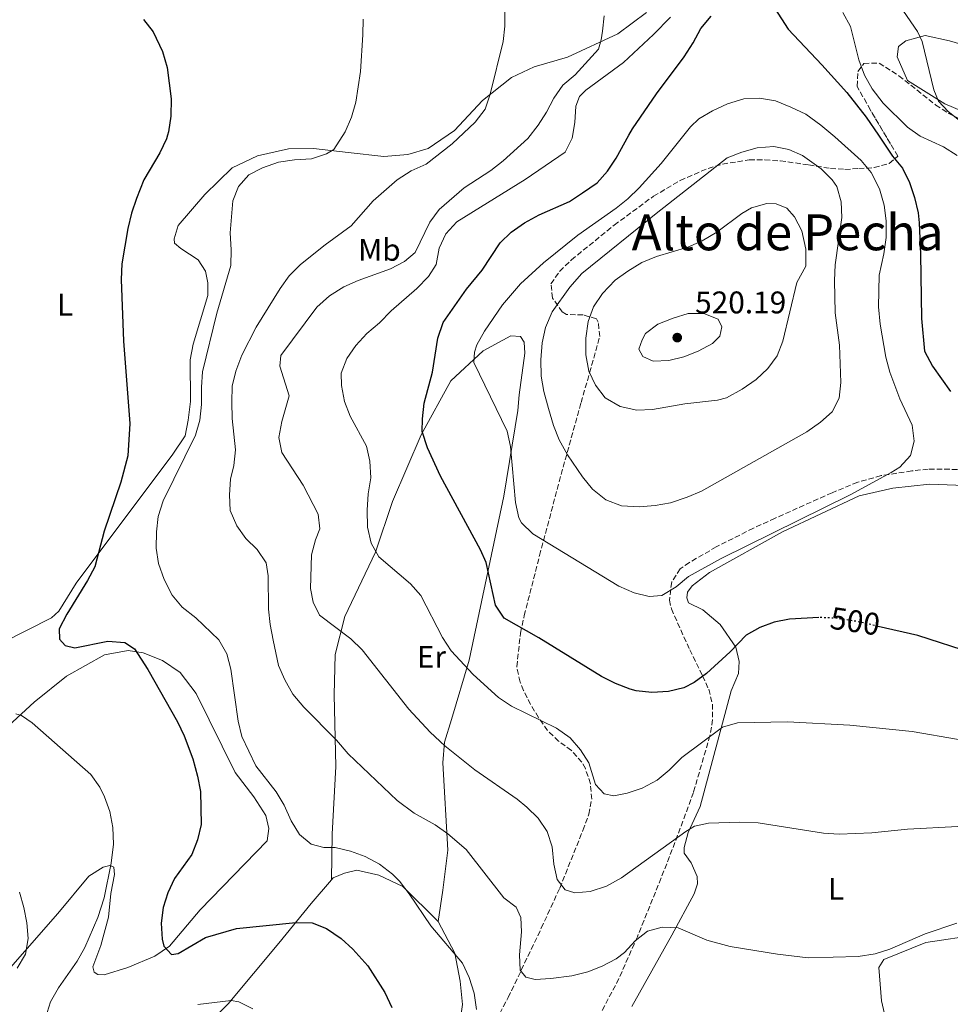
# Model space of a CAD drawing. Units: metres. Extents: x 600794 to 604245, y 4717598 to 4719961.
# Drawn here: x 601733 to 602030, y 4718758 to 4719073 of the extents above; entities that cross this region are included whole.
import ezdxf
from ezdxf.enums import TextEntityAlignment as Align

# ---------------------------------------------------------------- set-up
doc = ezdxf.new("R2010")
doc.units = ezdxf.units.M
doc.header["$MEASUREMENT"] = 0
doc.linetypes.add('DGN Style 3', pattern=[2.435890702152634, 1.739921930109024, -0.6959687720436097])
doc.linetypes.add('DGN Style 5', pattern=[1.217945351076317, 0.5219765790327072, -0.6959687720436097])
for name, color, linetype, lineweight in [('Cota de curva de nivel directora', 7, 'Continuous', 0), ('Cota de punto acotado terreno', 7, 'Continuous', 0), ('Curva de nivel directora', 30, 'Continuous', 30), ('Curva de nivel directora no vista', 30, 'DGN Style 5', 30), ('Curva de nivel intermedia', 30, 'Continuous', 0), ('Etiqueta de uso rústico', 92, 'Continuous', 0), ('Línea de cambio de uso (parcela vista)', 92, 'Continuous', 0), ('Punto acotado terreno (símbolo)', 7, 'Continuous', 0), ('Texto de Área (paraje) menor', 7, 'Continuous', 0), ('Zona arbolada', 92, 'DGN Style 3', 0)]:
    doc.layers.add(name, color=color, linetype=linetype, lineweight=lineweight)
doc.styles.add('Style-Arial', font='arial.ttf')

# ---------------------------------------------------------------- blocks, each defined once
blk = doc.blocks.new('5PATER')
at = {"layer": 'Punto acotado terreno (símbolo)', "linetype": 'Continuous', "lineweight": 0}
h = blk.add_hatch(color=51, dxfattribs=at)
edge = h.paths.add_edge_path()
edge.add_ellipse((0, 0), major_axis=(-0.1095731443231308, -0.1110710700762829), ratio=0.9994222409660317, start_angle=0, end_angle=360)

msp = doc.modelspace()

# ---------------------------------------------------------------- linework, layer by layer
at = {"layer": 'Curva de nivel directora', "color": 30, "linetype": 'Continuous', "lineweight": 30, "flags": 128}
for points, elevation in [([(601973.1000000002, 4719078.560000001), (601978.5799999987, 4719070.16), (601989.3299999998, 4719058.730000002), (601997.2899999993, 4719049.850000001), (602003.5199999987, 4719042.03), (602007.4424239993, 4719036.199999999), (602011.9299999997, 4719029.529999999), (602015.0999999993, 4719025.640000002), (602017.4299999983, 4719021.08), (602019.0099999986, 4719016.270000001), (602020.1100000005, 4719011.400000002), (602020.4799999993, 4719008.160000001), (602020.9499999987, 4718998.17), (602021.1900000002, 4718977.619999999), (602022.2199999985, 4718967.140000001), (602024.6999999994, 4718962.369999999), (602030.4999999997, 4718954.250000001)], 500.0000000000004), ([(601772.1900000009, 4719073.220000001), (601775.3299999991, 4719069.310000001), (601778.3299999988, 4719062.980000001), (601779.7900000005, 4719057.850000001), (601781.0800000002, 4719047.9), (601780.9100000004, 4719042.27), (601780.1599999993, 4719037.33), (601779.8393243244, 4719036.199999999), (601779.5299999992, 4719035.11), (601777.41, 4719030.560000001), (601772.3299999996, 4719021.940000001), (601770.0000000005, 4719016), (601768.36, 4719011.260000001), (601767.1399999994, 4719006.42), (601765.2999999998, 4718995.109999999), (601765.0999999987, 4718990.109999999), (601765.8299999996, 4718970.310000001), (601767.7999999988, 4718944.010000002), (601767.2199999999, 4718933.610000002), (601764.969999999, 4718925.190000001), (601759.6600000005, 4718909.59), (601756.5699999993, 4718898.17), (601754.3200000006, 4718893.699999999), (601747.6299999985, 4718882.980000001), (601745.1699999998, 4718878.33), (601745.3299999986, 4718874.950000001), (601747.1500000001, 4718872.91), (601750.1699999999, 4718872.210000001), (601760.7499999991, 4718874.37), (601766.2000000007, 4718873.9), (601769.3399999988, 4718871.890000001), (601773.5900000002, 4718865.300000002), (601783.0999999986, 4718848.550000001), (601785.24, 4718844.020000001), (601788.0000000005, 4718836.7), (601789.5099999991, 4718831.180000001), (601790.4399999991, 4718826.270000001), (601790.629999999, 4718815.700000001), (601789.5299999992, 4718810.820000002), (601787.6299999993, 4718806.060000001), (601782.0999999995, 4718798.350000001), (601779.9800000006, 4718793.810000001), (601778.4999999986, 4718789.08), (601777.8399999993, 4718784.090000001), (601778.1199999986, 4718779.02), (601778.7199999999, 4718776.779999999), (601781.2099999998, 4718774.090000001), (601783.2699999985, 4718774.41), (601792.0100000004, 4718779.550000001), (601801.9900000005, 4718782.41), (601820.9699999993, 4718784.28), (601826.1399999993, 4718784.189999999), (601830.8199999997, 4718782.440000001), (601835.4299999987, 4718779.180000001), (601839.1500000004, 4718775.810000001), (601844.0399999986, 4718770.410000001), (601849.4000000008, 4718761.960000004), (601851.7000000008, 4718757.100000001)], 475), ([(601988.3799999999, 4718881.910000001), (601978.9199999984, 4718881.420000002), (601974.0500000002, 4718880.440000001), (601969.4799999992, 4718878.720000002), (601965.1099999994, 4718876.24), (601959.9399999996, 4718870.940000001), (601952.4499999994, 4718864.039999999), (601948.4100000004, 4718861.090000001), (601945.1000000001, 4718859.4), (601940.2400000008, 4718858.230000001), (601934.8899999998, 4718857.91), (601929.9299999999, 4718858.470000001), (601928.0099999999, 4718859.01), (601923.2899999992, 4718860.830000001), (601918.8199999988, 4718863.000000002), (601898.7800000004, 4718875.410000001), (601887.6699999993, 4718881.699999999), (601884.8799999999, 4718885.850000001), (601881.9099999992, 4718899.54), (601880.0499999997, 4718903.550000003), (601867.28, 4718927.090000001), (601863.1399999983, 4718936.190000001), (601861.4399999996, 4718941.380000001), (601861.4599999996, 4718945.510000001), (601862.0799999987, 4718950.470000001), (601864.6799999983, 4718960.390000001), (601866.3599999992, 4718971.340000001), (601868.1600000006, 4718976.260000001), (601875.5799999993, 4718987.01), (601880.5500000003, 4718993.02), (601886.3099999981, 4719001.76), (601889.9200000003, 4719005.230000001), (601894.1, 4719008.180000001), (601898.8899999999, 4719010.730000001), (601908.5399999992, 4719015.029999999), (601912.7300000002, 4719017.75), (601917.3599999992, 4719021.010000001), (601920.7399999988, 4719024.710000004), (601923.4799999992, 4719028.91), (601927.5752416742, 4719036.199999999), (601928.7099999995, 4719038.220000002), (601936.4099999998, 4719049.440000001), (601945.2199999986, 4719061.340000001), (601948.1499999989, 4719065.810000001), (601950.5999999986, 4719070.359999999), (601953.92, 4719074.369999999)], 500.0000000000004), ([(602037.8400000001, 4718870.430000002), (602020.0799999993, 4718876.130000001), (602007.3599999989, 4718879.080000001)], 500.0000000000004)]:
    msp.add_lwpolyline(points, dxfattribs=dict(at, elevation=elevation))
at = {"layer": 'Curva de nivel directora no vista', "color": 30, "linetype": 'DGN Style 5', "lineweight": 30, "elevation": 500.000000000001, "flags": 128}
msp.add_lwpolyline([(602007.3599999989, 4718879.080000001), (602000.5899999985, 4718880.640000002), (601993.599999999, 4718881.680000001), (601988.5900000001, 4718881.92), (601988.3799999999, 4718881.910000001)], dxfattribs=at)
at = {"layer": 'Curva de nivel intermedia', "color": 30, "linetype": 'Continuous', "lineweight": 0, "flags": 128}
for points, elevation in [([(602041.9600000016, 4719034.100000001), (602029.7799999999, 4719043.83), (602026.6600000019, 4719047.119999998), (602025.1900000012, 4719050.759999999), (602021.4000000001, 4719066.249999999), (602019.9699999997, 4719069.460000001), (602007.7200000009, 4719087.289999999)], 490.0000000000001), ([(601887.8200000013, 4719076.15), (601887.8400000016, 4719071.159999999), (601887.3200000006, 4719066.170000001), (601883.1200000007, 4719049.38), (601881.6100000021, 4719044.560000001), (601878.4, 4719040.369999997), (601871.0100000005, 4719033.460000001), (601862.6599999999, 4719026.939999999), (601857.9000000012, 4719024.789999999), (601853.3500000003, 4719021.980000001), (601845.7500000007, 4719015.26), (601838.6699999997, 4719007.249999999), (601830.3100000002, 4719001.16), (601822.4199999999, 4718994.810000001), (601818.8600000015, 4718991.199999998), (601815.9000000021, 4718987.140000002), (601808.230000001, 4718974.759999998), (601803.6399999999, 4718965.88), (601801.7100000009, 4718960.750000001), (601800.5800000001, 4718955.88), (601800.4800000016, 4718950.84), (601800.570000001, 4718945.599999998), (601801.6799999997, 4718935.56), (601801.0600000005, 4718930.600000001), (601800.0599999991, 4718926.140000001), (601799.6800000014, 4718921.149999999), (601799.980000001, 4718916.159999998), (601802.110000001, 4718911.239999999), (601805.0000000012, 4718907.150000001), (601808.630000001, 4718903.640000001), (601811.4299999995, 4718899.369999998), (601812.070000001, 4718895.249999999), (601812.260000001, 4718884.630000002), (601812.7100000003, 4718879.649999999), (601813.6500000014, 4718874.649999999), (601815.3900000004, 4718866.550000001), (601817.4100000008, 4718861.970000001), (601820.0300000005, 4718857.36), (601823.5199999998, 4718853.259999999), (601833.9500000012, 4718842.63), (601837.6900000006, 4718838.279999998), (601853.3700000005, 4718823.32), (601858.820000002, 4718819.330000001), (601865.5299999998, 4718815.56), (601869.6400000004, 4718812.730000001), (601875.4500000018, 4718807.63), (601887.5000000016, 4718792.229999999), (601891.4600000002, 4718789.24), (601893.0200000004, 4718785.880000001), (601893.1900000002, 4718781.369999998), (601892.5700000012, 4718774.029999998), (601892.7200000008, 4718769.039999999), (601894.5800000007, 4718766.830000001), (601897.5900000012, 4718766.140000001), (601902.5700000012, 4718766.41), (601909.3200000015, 4718767.28), (601914.3700000008, 4718768.5), (601919.0600000002, 4718770.319999999), (601923.4400000012, 4718772.720000001), (601926.2000000017, 4718774.720000001), (601929.5700000002, 4718778.409999999), (601933.5300000008, 4718781.529999999), (601938.1799999999, 4718782.819999999), (601943.35, 4718782.630000001), (601952.5600000012, 4718778.710000001), (601959.9500000007, 4718776.690000001), (601975.0800000007, 4718774.24), (601984.9600000001, 4718773.029999998), (602000.9200000014, 4718773.399999999), (602006.3600000018, 4718774.249999999), (602011.1200000006, 4718775.839999998), (602022.3900000004, 4718780.66), (602032.5200000004, 4718784.149999999)], 485.0000000000001), ([(602032.6000000007, 4719029.750000001), (602028.250000001, 4719032.560000001), (602020.8400000014, 4719035.929999999), (602016.7900000013, 4719038.850000001), (602008.9800000016, 4719046.519999999), (602005.4500000001, 4719051.069999999), (602003.0100000014, 4719055.429999998), (602001.1699999997, 4719060.31), (601998.5200000008, 4719070.960000001), (601995.9999999997, 4719075.519999998)], 495), ([(601842.5099999999, 4719073.369999998), (601842.4000000001, 4719068.359999998), (601841.6800000005, 4719056.640000001), (601840.1800000007, 4719046.829999999), (601838.7600000014, 4719042.050000001), (601836.7200000006, 4719037.359999999), (601833.0700000006, 4719031.680000001), (601830.7500000005, 4719030.230000001), (601825.9900000017, 4719028.67), (601820.5400000003, 4719028.359999998), (601815.3800000013, 4719027.609999999), (601810.3400000011, 4719025.83), (601805.8700000006, 4719023.590000001), (601802.640000001, 4719019.869999999)], 480), ([(601919.6200000013, 4719074.460000001), (601919.1000000006, 4719069.480000001), (601918.7200000006, 4719066.74), (601917.8399999999, 4719063.720000001), (601910.41, 4719055.539999999), (601906.3900000012, 4719052.240000002), (601903.5800000017, 4719048.109999998), (601901.180000001, 4719043.600000001), (601898.49, 4719039.390000001), (601895.2199999997, 4719035.220000001), (601887.3600000008, 4719028.039999999), (601883.4200000003, 4719024.960000001), (601874.8300000004, 4719019.359999999), (601866.8700000009, 4719012.460000002), (601863.8600000002, 4719008.460000001), (601859.1200000016, 4718998.689999999), (601855.7000000017, 4718995.82), (601851.2600000005, 4718993.5), (601840.8600000001, 4718989.73), (601836.2700000014, 4718987.749999999), (601831.7300000016, 4718984.859999999), (601827.7100000005, 4718981.180000001), (601816.2000000017, 4718965.71), (601815.8799999999, 4718962.319999999), (601818.7699999999, 4718952.789999999), (601816.4699999999, 4718944.670000001), (601815.5300000011, 4718939.480000001), (601816.4600000009, 4718934.699999999), (601823.3200000006, 4718924.21), (601828.0800000017, 4718914.989999999), (601828.6400000004, 4718910.3), (601827.2900000004, 4718906.8), (601825.9900000017, 4718901.970000001), (601825.6800000012, 4718891.17), (601826.5100000004, 4718886.769999999), (601828.5599999999, 4718882.67), (601838.5600000002, 4718875.050000002), (601842.1500000021, 4718871.569999999), (601857.1500000001, 4718852.609999998), (601863.9200000005, 4718845.25), (601868.600000001, 4718840.810000001), (601878.2000000011, 4718833.180000001), (601891.7999999999, 4718823.779999998), (601894.9400000004, 4718821.26), (601898.51, 4718817.75), (601901.4200000003, 4718813.390000001), (601903.0200000005, 4718808.529999998), (601903.5300000003, 4718802.989999999), (601904.5600000005, 4718798.029999999), (601907.1600000003, 4718794.789999999), (601910.2699999993, 4718793.81), (601915.1500000008, 4718794.27), (601920.3800000012, 4718795.96), (601925.2200000003, 4718798.579999999), (601945.7900000007, 4718813.49)], 490.0000000000001), ([(601940.850000001, 4719074.039999999), (601935.4700000009, 4719068.5), (601925.8000000014, 4719059.539999999), (601913.8299999998, 4719050.649999999), (601911.7100000009, 4719048.58), (601910.5500000009, 4719045.550000001), (601910.2600000004, 4719040.279999998), (601909.410000001, 4719035.289999999), (601907.1700000013, 4719030.789999997), (601894.3800000015, 4719022.039999999), (601872.4800000013, 4719008.51), (601868.980000001, 4719004.689999999), (601866.7999999995, 4719000.140000002), (601865.8600000007, 4718994.869999998), (601863.390000001, 4718991.06), (601859.7000000007, 4718987.15), (601851.4600000016, 4718980.050000002), (601847.7700000014, 4718976.220000001), (601843.7000000011, 4718972.769999999), (601840.2000000008, 4718968.949999999), (601837.2600000015, 4718964.760000001), (601835.4900000013, 4718960.08), (601835.5300000014, 4718956.180000001), (601836.5599999997, 4718951.029999999), (601838.3800000013, 4718946.369999999), (601843.5800000003, 4718936.779999998), (601844.6700000011, 4718931.900000001), (601844.9999999999, 4718926.630000001), (601844.1500000004, 4718921.439999999), (601843.7600000014, 4718916.3), (601843.9400000002, 4718910.850000001), (601845.0700000012, 4718905.699999998), (601847.55, 4718901.359999999), (601857.6100000006, 4718892.67), (601860.9299999998, 4718888.939999999), (601867.8800000013, 4718875.519999999), (601870.7100000011, 4718871.199999998), (601877.7600000007, 4718863.699999999), (601885.87, 4718856.329999999), (601890.0200000008, 4718853.539999999), (601904.3500000006, 4718846.48), (601908.7400000005, 4718843.390000001), (601912.1, 4718839.600000001), (601914.7500000009, 4718835.359999999), (601916.9000000011, 4718828.499999999), (601919.6799999994, 4718825.539999997), (601922.7000000014, 4718824.850000001), (601926.9999999995, 4718825.67), (601931.860000001, 4718827.259999999), (601936.6100000008, 4718829.880000001), (601940.4800000022, 4718833.05), (601944.4699999997, 4718837.160000001), (601957.55, 4718846.79), (601962.3300000011, 4718848.259999998), (601978.3000000014, 4718848.58), (601998.2599999994, 4718847.42), (602018.2500000009, 4718845.46), (602033.040000001, 4718842.829999999)], 495), ([(601934.0600000005, 4718888.619999999), (601929.2100000002, 4718889.810000001), (601924.3100000008, 4718891.989999999), (601896.7799999999, 4718908.640000001), (601893.1600000013, 4718912.16), (601892.3699999999, 4718913.82), (601891.220000001, 4718918.720000001), (601889.6200000006, 4718936.609999998), (601888.5900000002, 4718941.51), (601877.9700000009, 4718963.470000001), (601878.1000000006, 4718966.759999999), (601878.9000000008, 4718969.210000001), (601881.3700000006, 4718973.560000001), (601887.1300000006, 4718981.929999999), (601892.8400000016, 4718988.63), (601900.2199999999, 4718995.430000001), (601911.17, 4719004.27), (601923.4600000012, 4719012.869999998), (601927.2200000009, 4719015.92), (601930.8100000005, 4719019.41), (601937.9200000007, 4719027.199999998), (601947.3200000018, 4719038.869999998), (601949.9800000017, 4719041.499999999), (601954.3100000012, 4719044.009999999), (601959.1100000002, 4719046.269999999), (601964.3400000005, 4719047.86), (601969.3400000005, 4719048.07), (601974.5199999996, 4719047.189999999), (601979.4300000002, 4719045.249999999), (601984.1900000012, 4719042.92), (601989.0400000014, 4719039.42), (601993.5000000007, 4719035.689999999), (602001.9000000005, 4719028.13), (602005.1500000004, 4719024.34), (602007.75, 4719019.06), (602009.2800000011, 4719013.850000001), (602009.9300000014, 4719008.829999999), (602009.8700000012, 4719003.539999999), (602009.1900000017, 4718998.289999999), (602007.6200000005, 4718991.489999998), (602007.4999999997, 4718981.320000002), (602007.9500000011, 4718975.8), (602009.7700000006, 4718965.220000001), (602011.0700000015, 4718960.390000001), (602014.3300000003, 4718951.859999999), (602018.2300000007, 4718943.470000001), (602018.8900000001, 4718938.32), (602017.7500000001, 4718933.79), (602014.2499999999, 4718930.06), (602011.5499999998, 4718928.32), (601998.350000001, 4718921.190000001), (601957.1000000008, 4718900.779999998), (601946.6400000001, 4718895.039999999), (601942.6600000014, 4718891.679999999), (601938.0999999995, 4718888.970000001), (601934.0600000005, 4718888.619999999)], 505), ([(601930.8200000017, 4718917.320000002), (601925.1900000013, 4718917.689999999), (601920.1800000002, 4718919.569999999), (601915.8900000007, 4718922.980000001), (601912.6900000023, 4718926.869999999), (601907.8999999999, 4718933.92), (601905.2699999991, 4718938.759999999), (601903.3899999993, 4718943.400000001), (601901.8300000015, 4718948.789999999), (601900.3000000003, 4718954.179999999), (601899.48, 4718959.109999999), (601899.3600000015, 4718964.329999999), (601899.8399999999, 4718969.77), (601900.8600000015, 4718974.66), (601903.0499999997, 4718979.689999999), (601908.6399999998, 4718987.590000001), (601912.5100000012, 4718991.980000001), (601936.2700000011, 4719011.179999999), (601959.0300000019, 4719028.98), (601963.6900000002, 4719030.81), (601968.6000000008, 4719032.23), (601973.9100000015, 4719032.619999998), (601978.7700000008, 4719031.659999999), (601983.1699999997, 4719029.779999999), (601989.0700000006, 4719025.460000001), (601992.6600000003, 4719021.99), (601994.1500000011, 4719019.819999999), (601995.4600000009, 4719014.859999999), (601995.6700000011, 4719009.859999999), (601993.57, 4718994.789999999), (601993.370000001, 4718989.720000001), (601993.6399999993, 4718979.390000001), (601994.9500000014, 4718969.09), (601995.4400000008, 4718957.069999999), (601994.8700000008, 4718952.08), (601992.6, 4718947.720000001), (601988.9000000006, 4718944.369999999), (601984.5399999998, 4718941.28), (601950.7599999995, 4718922.369999998), (601946.1700000007, 4718920.37), (601940.870000001, 4718918.619999999), (601935.9500000015, 4718917.699999998), (601930.8200000017, 4718917.320000002)], 510), ([(601802.640000001, 4719019.869999999), (601800.7499999999, 4719015.239999999), (601799.9000000005, 4719004.970000002), (601800.2800000005, 4718999.529999998), (601800.0999999995, 4718994.529999998), (601795.6500000014, 4718979.340000001), (601791.1000000006, 4718960.560000001), (601790.7300000017, 4718955.569999999), (601790.8099999999, 4718950.029999998), (601790.24, 4718945.039999999), (601788.8200000006, 4718940.24), (601778.4800000007, 4718919.279999999), (601776.8700000015, 4718914.27), (601776.3100000004, 4718909.300000001), (601776.3000000014, 4718904.109999998), (601776.9600000008, 4718899.149999999), (601778.7600000001, 4718894.07), (601781.3600000018, 4718889.07), (601784.5600000004, 4718885.230000001), (601789.0000000017, 4718881.779999999), (601796.2800000017, 4718874.77), (601798.8400000011, 4718870.330000001), (601800.0999999995, 4718865.34), (601802.4599999997, 4718848.75), (601803.6700000013, 4718843.789999999), (601808.1600000017, 4718834.430000001), (601814.7000000018, 4718826.13), (601817.27, 4718821.84), (601819.4600000005, 4718816.82), (601822.0800000002, 4718812.449999998), (601825.8900000012, 4718809.42), (601829.9500000002, 4718808.359999998), (601833.5199999998, 4718808.329999999), (601838.4300000005, 4718807.189999999), (601843.130000001, 4718805.49), (601847.7100000011, 4718802.970000002), (601851.9100000008, 4718799.84), (601854.1900000008, 4718797.509999999), (601857.1900000004, 4718793.480000001), (601864.22, 4718783.220000002), (601874.3000000007, 4718771.27), (601876.4500000009, 4718766.759999999), (601877.9999999999, 4718761.739999999), (601878.78, 4718756.5)], 480), ([(601930.0799999996, 4718948.289999999), (601924.7700000011, 4718949.42), (601919.97, 4718952.189999999), (601916.9000000011, 4718956.26), (601914.7300000007, 4718960.76), (601913.820000001, 4718965.970000001), (601913.820000001, 4718971.24), (601914.4800000003, 4718976.600000001), (601916.2700000008, 4718981.27), (601919.1299999995, 4718985.59), (601923.1700000007, 4718989.819999999), (601927.2099999997, 4718992.749999999), (601931.7300000014, 4718995.470000001), (601936.4100000019, 4718997.460000001), (601946.4800000014, 4719000.38), (601951.0500000002, 4719002.400000001), (601955.7300000006, 4719005.210000001), (601963.7400000015, 4719011.199999998), (601966.8300000007, 4719013.039999999), (601971.7500000001, 4719014.399999999), (601974.7000000007, 4719014.31), (601978.1100000015, 4719012.869999998), (601980.5999999992, 4719010.09), (601982.9200000016, 4719005.67), (601984.170000001, 4718999.819999999), (601984.170000001, 4718994.37), (601981.3500000002, 4718989.15), (601976.8900000011, 4718970.279999999), (601974.9900000012, 4718965.640000001), (601972.0800000009, 4718961.58), (601968.2600000009, 4718958.100000001), (601963.7999999997, 4718954.960000001), (601958.7999999995, 4718952.239999999), (601955.8899999993, 4718951.4), (601945.4900000012, 4718950.289999997), (601935.0799999997, 4718948.49), (601930.0799999996, 4718948.289999999)], 515.0000000000001), ([(601935.3700000005, 4718963.909999999), (601932.0500000011, 4718965.449999999), (601930.7900000004, 4718967.779999998), (601931.7699999994, 4718970.8), (601932.8700000015, 4718972.789999999), (601936.85, 4718975.78), (601941.7100000015, 4718977.74), (601946.5100000005, 4718979.130000001), (601951.5700000009, 4718979.15), (601956.1799999998, 4718977.34), (601957.2599999994, 4718974.91), (601956.6500000014, 4718971.899999999), (601954.3499999993, 4718969.600000001), (601949.7800000005, 4718967.17), (601945.1400000004, 4718965.369999998), (601940.3700000005, 4718964.099999999), (601935.3700000005, 4718963.909999999)], 520), ([(601731.3800000009, 4718851.07), (601733.1700000013, 4718850.539999999), (601736.5900000012, 4718848.16), (601755.2999999997, 4718831.67), (601758.2700000004, 4718827.659999999), (601759.7499999999, 4718824.51), (601761.4000000017, 4718819.789999999), (601762.4299999999, 4718814.749999999), (601762.5500000007, 4718809.409999998), (601761.8900000012, 4718803.34), (601759.5599999999, 4718792.199999998), (601757.6100000008, 4718785.939999999), (601753.4600000001, 4718776.289999999), (601750.9600000011, 4718771.949999999), (601744.9400000018, 4718763.449999999), (601742.3899999993, 4718758.9), (601740.8800000005, 4718753.8)], 470), ([(601945.7900000007, 4718813.49), (601948.5199999999, 4718815.15), (601953.0100000004, 4718816.080000001), (601963.0799999998, 4718816.449999999), (601968.8900000014, 4718816.17), (601989.900000002, 4718812.869999998), (601994.9000000021, 4718812.58), (602005.3300000015, 4718813.000000001), (602016.76, 4718814.189999999), (602032.8200000019, 4718815.029999998)], 490.0000000000001), ([(601732.4699999995, 4718794.050000001), (601733.9300000013, 4718789.140000001), (601734.8299999998, 4718784.23), (601735.2700000004, 4718779.16), (601734.4500000001, 4718774.23), (601731.7200000007, 4718769.66)], 465.0000000000001), ([(601789.5800000007, 4718758.04), (601800.2699999993, 4718759.350000001), (601802.7200000013, 4718758.92), (601807.2100000017, 4718756.679999999)], 470)]:
    msp.add_lwpolyline(points, dxfattribs=dict(at, elevation=elevation))
at = {"layer": 'Línea de cambio de uso (parcela vista)', "color": 92, "linetype": 'Continuous', "lineweight": 0}
for points in [[(601933.1900000004, 4719075.51, 493.2100000000065), (601924, 4719068.680000001, 491.3300000000018), (601907.8799999999, 4719061.16, 488.6100000000006), (601897.2199999997, 4719058.060000001, 487.0099999999948), (601889.9500000002, 4719054.74, 485.9799999999959), (601880.6799999997, 4719047.34, 484.9400000000023), (601871.7400000002, 4719037.789999999, 484.570000000007), (601865.2894000001, 4719033.369999999, 484.4937000000064), (601863.29, 4719032, 484.4700000000012), (601856.8399999999, 4719030.01, 483.6300000000047), (601849.1399999997, 4719029.4, 482.2200000000012), (601837.75, 4719030.699999999, 481), (601826.6399999997, 4719032.01, 479.3999999999942), (601818.5599999996, 4719031.869999999, 478.6499999999942), (601808.7300000006, 4719029.630000001, 478.179999999993), (601800.5300000003, 4719025.82, 477.7100000000065), (601791.8499999996, 4719017.310000001, 477.3300000000018), (601783.2800000003, 4719007.380000001, 476.9600000000065), (601782.04, 4719003.039999999, 476.9600000000065), (601782.1600000003, 4719001.730000001, 477.0500000000029), (601784.1699999999, 4718999.980000001, 477.429999999993), (601789.6799999997, 4718996.310000001, 477.9900000000052), (601792.0899999999, 4718992.689999999, 478.6499999999942), (601792.8200000003, 4718989.039999999, 478.7400000000052), (601792.79, 4718984.9, 478.7400000000052), (601788.0899999999, 4718969.41, 478.6499999999942), (601787.1399999997, 4718964.41, 478.5500000000029), (601787.2800000003, 4718950.980000001, 478.4600000000065), (601786.54, 4718945.050000001, 478.4600000000065), (601785.5, 4718940.050000001, 478.4600000000065), (601781.5599999996, 4718934.15, 477.7100000000065), (601750.6200000001, 4718892.92, 474.1399999999995), (601745.0499999998, 4718883.9, 473.9499999999971), (601742.7400000002, 4718881.789999999, 473.8600000000006), (601727.1799999997, 4718873.9, 471.5099999999948)], [(602044.7599999999, 4719039.41, 487.2899999999936), (602028.6600000003, 4719046.27, 489.7400000000052), (602016.7800000003, 4719053.77, 491.2400000000052), (602013.4600000001, 4719061.32, 491.3300000000018), (602013.8700000001, 4719064.619999999, 491.2400000000052), (602016.1900000004, 4719066.439999999, 490.9600000000065), (602022.3600000005, 4719068.15, 489.3600000000006), (602030.1900000004, 4719066.41, 487.4799999999959), (602048.6100000005, 4719061, 485.5099999999948)], [(601832.3300000001, 4718797.939999999, 478.0899999999965), (601832.6299999999, 4718812.600000001, 480.9100000000035), (601833.7599999999, 4718834.230000001, 484.0099999999948), (601833.2599999999, 4718857.15, 487.4900000000052), (601833.5999999996, 4718870.029999999, 489.3699999999953), (601836.6699999999, 4718882.210000001, 490.9600000000065), (601846.4600000001, 4718902.77, 495.1900000000023), (601851.9000000004, 4718919.029999999, 497.820000000007), (601861.1100000005, 4718940.33, 500.0800000000018), (601870.5800000001, 4718957.600000001, 503.179999999993), (601880.9400000004, 4718967.27, 505.8099999999977), (601889.7800000003, 4718972.029999999, 507.8800000000047), (601892.8899999997, 4718971.810000001, 507.8800000000047), (601894.04, 4718970.039999999, 507.8800000000047), (601894.29, 4718966.480000001, 507.8800000000047), (601892.4600000001, 4718953.189999999, 506.5599999999977), (601891.9900000002, 4718948.109999999, 506.5599999999977), (601887.5800000001, 4718920.779999999, 502.8999999999942), (601876.4699999997, 4718868.25, 495.2799999999989), (601870.7999999998, 4718849.26, 492), (601868.5700000003, 4718841.99, 490.1199999999953), (601868.0300000003, 4718835.4, 488.8000000000029), (601869.6500000004, 4718807.52, 483.820000000007), (601868, 4718794.710000001, 481.6600000000035), (601866.5499999998, 4718784.689999999, 480.5)], [(602037.8499999996, 4718924.039999999, 501.5500000000029), (602023.7400000002, 4718924.550000001, 503.1499999999942), (602012.0199999996, 4718923.310000001, 504.2700000000041), (602001.2599999999, 4718920.859999999, 504.5599999999977), (601976.75, 4718909.34, 504.7400000000052), (601953.3899999997, 4718896.34, 504.0899999999965), (601947.8300000001, 4718892.01, 504.0899999999965), (601946.3600000005, 4718890.01, 504.0899999999965), (601946.1100000005, 4718888.220000001, 504.0899999999965), (601946.6100000005, 4718886.640000001, 504.0899999999965), (601951.25, 4718884.369999999, 503.5200000000041), (601956.7800000003, 4718879.67, 501.7400000000052), (601961.7999999998, 4718872.430000001, 500.1399999999995), (601962.8200000003, 4718867.850000001, 498.820000000007), (601962.5999999996, 4718863.99, 497.9799999999959), (601960.2599999999, 4718858.4, 497.1300000000047), (601950.3799999999, 4718821.49, 491.0299999999989), (601946.5800000001, 4718813.15, 489.6199999999953), (601945.2599999999, 4718808.34, 489.5200000000041), (601945.29, 4718806.550000001, 489.5200000000041), (601947.5099999999, 4718803.4, 488.679999999993), (601949.4600000001, 4718799.02, 488.3999999999942), (601949.5, 4718796.67, 488.1100000000006), (601948.4299999997, 4718793.550000001, 487.179999999993), (601941.3399999999, 4718780.27, 484.8300000000018), (601928.4900000002, 4718757.49, 481.6300000000047)], [(601726.1500000004, 4718844.699999999, 469.4199999999983), (601737.2400000002, 4718854.859999999, 471.0200000000041), (601747.5300000003, 4718863.119999999, 472.5200000000041), (601759.7199999997, 4718870.01, 474.2100000000065), (601767.2999999998, 4718871.359999999, 475.2400000000052), (601772.1100000005, 4718870.600000001, 475.3399999999965), (601778.2599999999, 4718868.17, 475.7100000000065), (601783.9699999997, 4718864.33, 476.0899999999965), (601789.0700000003, 4718857.560000001, 476.2799999999989), (601801.54, 4718832.310000001, 477.3999999999942), (601807.5, 4718824.52, 478.25), (601811.3600000005, 4718818.58, 478.3399999999965), (601812.2800000003, 4718814.359999999, 478.3399999999965), (601811.79, 4718810.41, 478.3399999999965), (601790.3799999999, 4718788.33, 476.179999999993), (601780.5300000003, 4718776.779999999, 475.1499999999942), (601775.79, 4718773.5, 474.679999999993), (601767.2100000001, 4718769.880000001, 473.4600000000065), (601759.6399999997, 4718767.58, 472.8000000000029), (601757.5700000003, 4718767.640000001, 472.5200000000041), (601756.4299999997, 4718768.470000001, 472.4199999999983), (601756.0199999996, 4718770.15, 472.4199999999983), (601758.5300000003, 4718776.960000001, 472.8000000000029), (601761.0099999999, 4718786.02, 472.8000000000029), (601761.7199999997, 4718793.65, 472.3300000000018), (601762.9299999997, 4718799.680000001, 471.4799999999959), (601762.7000000002, 4718802.029999999, 470.4499999999971), (601761.3700000001, 4718802.57, 469.6999999999971), (601759.3099999996, 4718802.060000001, 468.7599999999948), (601754.6699999999, 4718799.16, 467.820000000007), (601744.7300000006, 4718787.24, 466.2200000000012), (601723.54, 4718763.09, 463.4100000000035)], [(601832.3300000001, 4718797.939999999, 478.0899999999965), (601832.9500000002, 4718798.66, 478.25), (601836.4900000002, 4718800.130000001, 478.4400000000023), (601840.4299999997, 4718801.050000001, 478.7200000000012), (601847.5, 4718799.480000001, 479.4700000000012), (601855.1799999997, 4718795.859999999, 479.8500000000058), (601866.5499999998, 4718784.689999999, 480.5)], [(601781.8899999997, 4718747.300000001, 467.6300000000047), (601793.0800000001, 4718752.100000001, 468.7599999999948), (601799.2699999996, 4718758.32, 469.8899999999995), (601815.5599999996, 4718777.680000001, 473.2700000000041), (601825.8600000005, 4718790.449999999, 476.4600000000065), (601832.3300000001, 4718797.939999999, 478.0899999999965)], [(601866.5499999998, 4718784.689999999, 480.5), (601871.8099999996, 4718774.539999999, 480.0299999999989), (601873.5599999996, 4718765.550000001, 479.6600000000035), (601874.2599999999, 4718758.130000001, 479.1000000000058), (601873.3399999999, 4718751.26, 478.8099999999977), (601866.4500000002, 4718737.039999999, 476.929999999993), (601855.9900000002, 4718717.310000001, 474.7700000000041), (601848.8099999996, 4718708.92, 473.179999999993), (601838.1699999999, 4718699.710000001, 470.8300000000018), (601821.1900000004, 4718687.380000001, 467.9100000000035), (601802.1299999999, 4718675.680000001, 464.8099999999977), (601792.6699999999, 4718668.75, 463.5899999999965), (601782.3300000001, 4718663.300000001, 461.8999999999942), (601772.54, 4718653.550000001, 461.0599999999977), (601763.6299999999, 4718647.189999999, 460.5899999999965), (601748.4500000002, 4718644.850000001, 458.5200000000041), (601745.6699999999, 4718642.640000001, 458.1399999999995), (601740.7199999997, 4718635.600000001, 457.4900000000052), (601734.6600000003, 4718622.15, 455.5099999999948), (601730.4100000003, 4718612.779999999, 454.570000000007)], [(602015.1399999997, 4718734.600000001, 480.1699999999983), (602013.8200000003, 4718735.33, 480.8300000000018), (602011.6299999999, 4718742.15, 481.1999999999971), (602010.75, 4718749.09, 481.4799999999959), (602008.4100000003, 4718759.289999999, 482.4199999999983), (602007.5700000003, 4718769.890000001, 484.679999999993), (602009.1200000001, 4718772.460000001, 484.8699999999953), (602022.6500000004, 4718777.960000001, 484.8699999999953), (602039.7999999998, 4718780.51, 483.929999999993), (602048.1799999997, 4718779.82, 483.5500000000029), (602051.9699999997, 4718777.720000001, 482.9900000000052), (602055.4500000002, 4718772.24, 482.2299999999959), (602059.4500000002, 4718758.869999999, 480.9199999999983), (602060.9800000006, 4718746.680000001, 479.9799999999959), (602060.3499999996, 4718744.600000001, 479.6999999999971), (602058.1299999999, 4718742.779999999, 479.6000000000058), (602045.79, 4718739.09, 479.320000000007), (602028.7300000006, 4718736.619999999, 479.2299999999959), (602017.0199999996, 4718734.630000001, 480.1699999999983), (602015.1399999997, 4718734.600000001, 480.1699999999983)]]:
    msp.add_polyline3d(points, dxfattribs=at)
at = {"layer": 'Zona arbolada', "color": 92, "linetype": 'DGN Style 3', "lineweight": 0}
for points in [[(601883.9699999997, 4718750.9, 483.9499999999971), (601888.9199999999, 4718760.310000001, 485.0500000000029), (601899.5199999996, 4718782.5, 489.7899999999936), (601905.4400000004, 4718795.310000001, 491.9400000000023), (601912.8499999996, 4718813.779999999, 494.1300000000047), (601914.7199999997, 4718818.980000001, 494.8800000000047), (601915.6500000004, 4718823.77, 495.8999999999942), (601915.25, 4718828.730000001, 497.1999999999971), (601913.6299999999, 4718833.59, 498.320000000007), (601912.5499999998, 4718835.67, 498.6399999999995), (601909.1500000004, 4718839.41, 499.1399999999995), (601905.0700000003, 4718842.350000001, 499.6300000000047), (601901.5199999996, 4718845.74, 500.1300000000047), (601898.6699999999, 4718849.880000001, 500.6600000000035), (601896.0800000001, 4718854.07, 501.1999999999971), (601893.8300000001, 4718858.539999999, 501.7299999999959), (601892.7400000002, 4718861.26, 502.0200000000041), (601891.6699999999, 4718866.180000001, 502), (601892.8799999999, 4718876.930000001, 502.6499999999942), (601894.0599999996, 4718882.52, 503.3300000000018), (601898.9800000006, 4718901.730000001, 506.8000000000029), (601905.2400000002, 4718925.310000001, 511.6900000000023), (601912.2400000002, 4718950.67, 516.5899999999965), (601914.9900000002, 4718960.199999999, 518.0099999999948), (601918.2300000006, 4718971.83, 518.7400000000052), (601917.7599999999, 4718976.359999999, 516.6199999999953), (601917.1900000004, 4718977.449999999, 516.1100000000006), (601912.9000000004, 4718978.76, 514.7400000000052), (601907.5499999998, 4718978.83, 513.3699999999953), (601906.25, 4718979.699999999, 512.9199999999983), (601903.1399999997, 4718984.140000001, 511.3999999999942), (601902.6100000005, 4718988.65, 509.9700000000012), (601905.4199999999, 4718992.689999999, 509.3699999999953), (601909.1699999999, 4718996.34, 509.5), (601922.8700000001, 4719007.470000001, 510.0800000000018), (601935.4299999997, 4719016.699999999, 511), (601944.0099999999, 4719021.779999999, 511.570000000007), (601952.9100000003, 4719025.619999999, 511.929999999993), (601957.5300000003, 4719026.980000001, 511.9799999999959), (601966.0999999996, 4719028.310000001, 511.7899999999936), (601971.0599999996, 4719028.359999999, 511.429999999993), (601976.0199999996, 4719028, 510.8999999999942), (601985.1100000005, 4719026.76, 509.9100000000035), (601992.0899999999, 4719025.57, 509.5299999999989), (601996.7199999997, 4719025.310000001, 507.75), (602001.1100000005, 4719025.539999999, 505.5899999999965), (602006.0800000001, 4719025.9, 503.7700000000041), (602010.9000000004, 4719027.17, 502.1399999999995), (602013.6299999999, 4719029.52, 501.2700000000041), (602004.8600000005, 4719044.289999999, 500.2100000000065), (602000.6399999997, 4719051.84, 498.820000000007), (602000.8200000003, 4719056.65, 497.6300000000047), (602002.7699999996, 4719059.210000001, 496.9400000000023), (602007.6500000004, 4719059.289999999, 495.8000000000029), (602014, 4719055.26, 494.2799999999989), (602025.7800000003, 4719045.890000001, 492.4199999999983), (602029.9400000004, 4719043.180000001, 492.0099999999948), (602033.7199999997, 4719041.33, 491.679999999993)], [(601914.9900000002, 4718960.199999999, 518.0099999999948), (601918.2300000006, 4718971.83, 518.7400000000052), (601917.7599999999, 4718976.359999999, 516.6199999999953), (601917.1900000004, 4718977.449999999, 516.1100000000006), (601912.9000000004, 4718978.76, 514.7400000000052), (601907.5499999998, 4718978.83, 513.3699999999953), (601906.25, 4718979.699999999, 512.9199999999983), (601903.1399999997, 4718984.140000001, 511.3999999999942), (601902.6100000005, 4718988.65, 509.9700000000012), (601905.4199999999, 4718992.689999999, 509.3699999999953), (601909.1699999999, 4718996.34, 509.5), (601922.8700000001, 4719007.470000001, 510.0800000000018), (601935.4299999997, 4719016.699999999, 511), (601944.0099999999, 4719021.779999999, 511.570000000007), (601952.9100000003, 4719025.619999999, 511.929999999993), (601957.5300000003, 4719026.980000001, 511.9799999999959), (601966.0999999996, 4719028.310000001, 511.7899999999936), (601971.0599999996, 4719028.359999999, 511.429999999993), (601976.0199999996, 4719028, 510.8999999999942), (601985.1100000005, 4719026.76, 509.9100000000035), (601992.0899999999, 4719025.57, 509.5299999999989), (601996.7199999997, 4719025.310000001, 507.75), (602001.1100000005, 4719025.539999999, 505.5899999999965), (602006.0800000001, 4719025.9, 503.7700000000041), (602010.9000000004, 4719027.17, 502.1399999999995), (602013.6299999999, 4719029.52, 501.2700000000041), (602011.3439999997, 4719033.369999999, 500.9937000000064), (602004.8600000005, 4719044.289999999, 500.2100000000065), (602000.6399999997, 4719051.84, 498.820000000007), (602000.8200000003, 4719056.65, 497.6300000000047), (602002.7699999996, 4719059.210000001, 496.9400000000023), (602007.6500000004, 4719059.289999999, 495.8000000000029), (602014, 4719055.26, 494.2799999999989), (602025.7800000003, 4719045.890000001, 492.4199999999983), (602029.9400000004, 4719043.180000001, 492.0099999999948)], [(602029.9400000004, 4719043.180000001, 492.0099999999948), (602033.7199999997, 4719041.33, 491.679999999993)], [(601883.9699999997, 4718750.9, 483.9499999999971), (601888.9199999999, 4718760.310000001, 485.0500000000029), (601899.5199999996, 4718782.5, 489.7899999999936), (601905.4400000004, 4718795.310000001, 491.9400000000023), (601912.8499999996, 4718813.779999999, 494.1300000000047), (601914.7199999997, 4718818.980000001, 494.8800000000047), (601915.6500000004, 4718823.77, 495.8999999999942), (601915.25, 4718828.730000001, 497.1999999999971), (601913.6299999999, 4718833.59, 498.320000000007), (601912.5499999998, 4718835.67, 498.6399999999995), (601909.1500000004, 4718839.41, 499.1399999999995), (601905.0700000003, 4718842.350000001, 499.6300000000047), (601901.5199999996, 4718845.74, 500.1300000000047), (601898.6699999999, 4718849.880000001, 500.6600000000035), (601896.0800000001, 4718854.07, 501.1999999999971), (601893.8300000001, 4718858.539999999, 501.7299999999959), (601892.7400000002, 4718861.26, 502.0200000000041), (601891.6699999999, 4718866.180000001, 502), (601892.8799999999, 4718876.930000001, 502.6499999999942), (601894.0599999996, 4718882.52, 503.3300000000018), (601898.9800000006, 4718901.730000001, 506.8000000000029), (601905.2400000002, 4718925.310000001, 511.6900000000023), (601912.2400000002, 4718950.67, 516.5899999999965), (601914.9900000002, 4718960.199999999, 518.0099999999948)], [(602035.1500000004, 4718929.119999999, 504.9100000000035), (602030.2699999996, 4718929.350000001, 506.1000000000058), (602023.3499999996, 4718929.350000001, 506.3300000000018), (602018.1299999999, 4718928.84, 506.75), (602008.2699999996, 4718927.300000001, 507.8000000000029), (602000.7999999998, 4718925.180000001, 508.2200000000012), (601992.5899999999, 4718921.84, 508.2200000000012), (601974.3300000001, 4718913.680000001, 508.179999999993), (601967.4199999999, 4718910.49, 508.0299999999989), (601955.5499999998, 4718904.52, 507.4600000000065), (601946.9500000002, 4718899.529999999, 507.070000000007), (601943.9699999997, 4718897.49, 506.8999999999942), (601941.2599999999, 4718893.279999999, 506.5800000000018), (601940.5199999996, 4718887.480000001, 506.1900000000023), (601941.1900000004, 4718884.66, 505.9600000000065), (601943.1600000003, 4718880.17, 505.1499999999942), (601945.1600000003, 4718875.75, 503.7899999999936), (601947.0599999996, 4718871.609999999, 502.3899999999995), (601951.1500000004, 4718863.26, 498.7400000000052), (601953.1100000005, 4718858.939999999, 497.320000000007), (601954.3200000003, 4718854.189999999, 496.5200000000041), (601954.3499999996, 4718849.230000001, 495.9900000000052), (601953.5199999996, 4718844.17, 495.6699999999983), (601948.2400000002, 4718825.960000001, 495.25), (601946.5599999996, 4718821.359999999, 494.5399999999936), (601941.4400000004, 4718807.67, 490.6999999999971), (601939.7000000002, 4718803.09, 489.8300000000018), (601930.29, 4718779.789999999, 487.9799999999959), (601924.3600000005, 4718766.369999999, 486.2400000000052), (601917.4600000001, 4718753.289999999, 483.6199999999953)], [(602035.1500000004, 4718929.119999999, 504.9100000000035), (602030.2699999996, 4718929.350000001, 506.1000000000058), (602023.3499999996, 4718929.350000001, 506.3300000000018), (602018.1299999999, 4718928.84, 506.75), (602008.2699999996, 4718927.300000001, 507.8000000000029), (602000.7999999998, 4718925.180000001, 508.2200000000012), (601992.5899999999, 4718921.84, 508.2200000000012), (601974.3300000001, 4718913.680000001, 508.179999999993), (601967.4199999999, 4718910.49, 508.0299999999989), (601955.5499999998, 4718904.52, 507.4600000000065), (601946.9500000002, 4718899.529999999, 507.070000000007), (601943.9699999997, 4718897.49, 506.8999999999942), (601941.2599999999, 4718893.279999999, 506.5800000000018), (601940.5199999996, 4718887.480000001, 506.1900000000023), (601941.1900000004, 4718884.66, 505.9600000000065), (601943.1600000003, 4718880.17, 505.1499999999942), (601945.1600000003, 4718875.75, 503.7899999999936), (601947.0599999996, 4718871.609999999, 502.3899999999995), (601951.1500000004, 4718863.26, 498.7400000000052), (601953.1100000005, 4718858.939999999, 497.320000000007), (601954.3200000003, 4718854.189999999, 496.5200000000041), (601954.3499999996, 4718849.230000001, 495.9900000000052), (601953.5199999996, 4718844.17, 495.6699999999983), (601948.2400000002, 4718825.960000001, 495.25), (601946.5599999996, 4718821.359999999, 494.5399999999936), (601941.4400000004, 4718807.67, 490.6999999999971), (601939.7000000002, 4718803.09, 489.8300000000018), (601930.29, 4718779.789999999, 487.9799999999959), (601924.3600000005, 4718766.369999999, 486.2400000000052), (601917.4600000001, 4718753.289999999, 483.6199999999953)]]:
    msp.add_polyline3d(points, dxfattribs=at)

# ---------------------------------------------------------------- block references
at = {"layer": 'Punto acotado terreno (símbolo)', "color": 7, "linetype": 'Continuous', "lineweight": 0, "xscale": 10, "yscale": 10, "zscale": 10}
msp.add_blockref('5PATER', (601943.0399999992, 4718971.470000001, 520.1900000000023), dxfattribs=at)

# ---------------------------------------------------------------- texts
at = {"layer": 'Cota de curva de nivel directora', "color": 7, "linetype": 'Continuous', "lineweight": 0, "style": 'Style-Arial'}
msp.add_text('500', height=7.000000000000002, rotation=351.57392, dxfattribs=at).set_placement((601999.9825808281, 4718880.729099488, 500), align=Align.MIDDLE_CENTER)
at = {"layer": 'Cota de punto acotado terreno', "color": 7, "linetype": 'Continuous', "lineweight": 0, "style": 'Style-Arial'}
msp.add_text('520.19', height=7.000000000000002, dxfattribs=at).set_placement((601948.7699999985, 4718979.220000002, 520.1900000000023))
at = {"layer": 'Etiqueta de uso rústico', "color": 92, "linetype": 'Continuous', "lineweight": 0, "style": 'Style-Arial'}
for s, p in [('Mb', (601847.7002462415, 4718999.56001, 487.8699999999953)), ('L', (601747.1214203803, 4718982.03001, 472.6999999999971)), ('Er', (601864.3654566113, 4718869.340010001, 493.0099999999948)), ('L', (601993.8614203776, 4718795.110010001, 487.7799999999989))]:
    msp.add_text(s, height=7.000000000000002, dxfattribs=at).set_placement(p, align=Align.MIDDLE_CENTER)
at = {"layer": 'Texto de Área (paraje) menor', "color": 7, "linetype": 'Continuous', "lineweight": 0, "style": 'Style-Arial'}
msp.add_text('Alto de Pecha', height=11.5, dxfattribs=at).set_placement((601978.3728522103, 4719005.16001, 514.3699999999953), align=Align.MIDDLE_CENTER)

doc.saveas('drawing.dxf')
